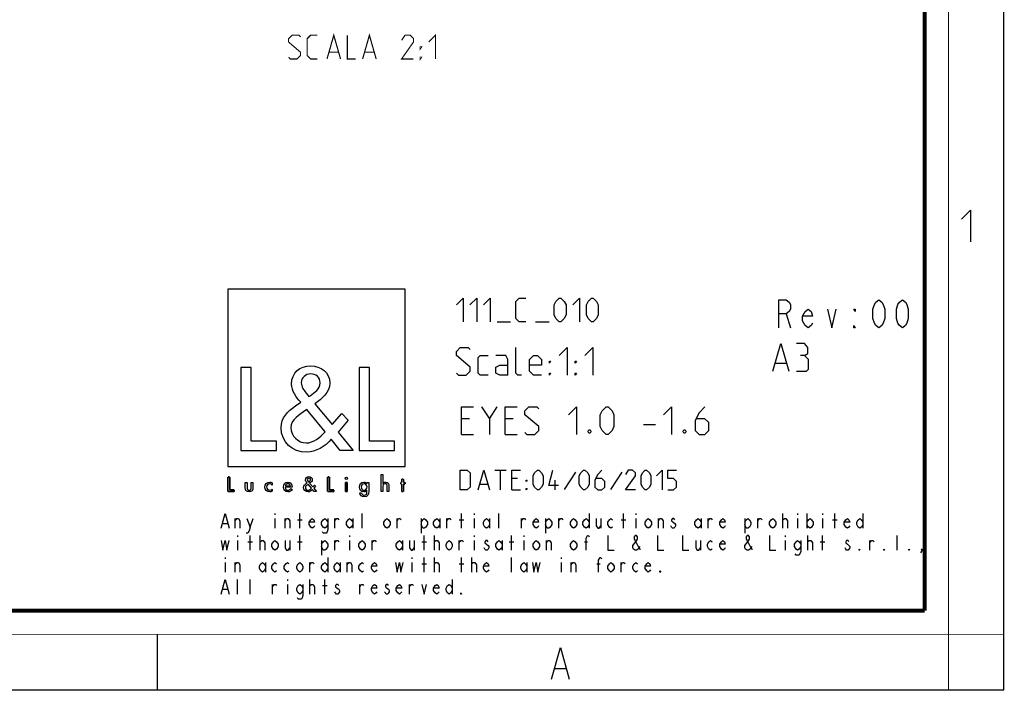
# Model space of a CAD drawing. Units: millimetres. Extents: x 0 to 420, y 0 to 297.
# Drawn here: x 296 to 420, y 0 to 85 of the extents above; entities that cross this region are included whole.
import ezdxf

# ---------------------------------------------------------------- set-up
doc = ezdxf.new("R2010")
doc.units = ezdxf.units.MM
doc.header["$LTSCALE"] = 23.1
doc.layers.get('0').update_dxf_attribs({"linetype": 'CONTINUOUS'})
doc.layers.add('8_ALL_NOTES_BALLOONS_SYMBOLS_GT', color=7, linetype='CONTINUOUS')

# ---------------------------------------------------------------- blocks, each defined once
blk = doc.blocks.new('LOGO2_BL0', base_point=(333.15, 37.52))
at = {"color": 7, "linetype": 'CONTINUOUS'}
for p, q in [((344.35, 50.65), (321.94, 50.65)), ((321.94, 50.65), (321.94, 28.23)), ((344.35, 28.23), (344.35, 50.65)), ((324.89, 40.72), (323.59, 40.72)), ((323.59, 40.72), (323.59, 30.26)), ((324.89, 31.45), (324.89, 40.72)), ((339.83, 40.72), (338.52, 40.72)), ((338.52, 40.72), (338.52, 30.26)), ((339.83, 31.45), (339.83, 40.72)), ((328.07, 31.45), (324.89, 31.45)), ((328.07, 30.26), (328.07, 31.45)), ((343, 31.45), (339.83, 31.45)), ((343, 30.26), (343, 31.45)), ((323.59, 30.26), (328.07, 30.26)), ((338.52, 30.26), (343, 30.26)), ((321.94, 28.23), (344.35, 28.23))]:
    blk.add_line(p, q, dxfattribs=at)
at = {"color": 7, "linetype": 'CONTINUOUS', "const_width": 0.2}
for points in [[(321.94, 26.92), (321.94, 25.06)], [(322.17, 26.92), (321.94, 26.92)], [(322.17, 25.27), (322.17, 26.92)], [(334.78, 26.92), (334.54, 26.92)], [(334.54, 26.92), (334.54, 25.06)], [(334.78, 25.27), (334.78, 26.92)], [(337.02, 26.21), (336.8, 26.21)], [(336.8, 26.21), (336.8, 25.06)], [(337.02, 25.06), (337.02, 26.21)], [(343.9, 26.21), (343.78, 26.21)], [(343.78, 26.21), (343.78, 26.01)], [(344.12, 26.65), (343.9, 26.65)], [(343.9, 26.65), (343.9, 26.21)], [(344.12, 26.21), (344.12, 26.65)], [(344.34, 26.21), (344.12, 26.21)], [(344.34, 26.01), (344.34, 26.21)], [(321.94, 25.06), (322.74, 25.06)], [(322.74, 25.27), (322.17, 25.27)], [(322.74, 25.06), (322.74, 25.27)], [(334.54, 25.06), (335.34, 25.06)], [(335.34, 25.27), (334.78, 25.27)], [(335.34, 25.06), (335.34, 25.27)], [(336.8, 25.06), (337.02, 25.06)], [(343.78, 26.01), (343.9, 26.01)], [(343.9, 26.01), (343.9, 25.06)], [(343.9, 25.06), (344.12, 25.06)], [(344.12, 26.01), (344.34, 26.01)], [(344.12, 25.06), (344.12, 26.01)]]:
    blk.add_lwpolyline(points, dxfattribs=at)
at = {"color": 7, "linetype": 'CONTINUOUS'}
for points, knots in [([(336.14, 30.26), (336.14, 30.26), (337.75, 30.26), (337.75, 30.26), (337.75, 30.26), (335.87, 32.58), (335.87, 32.58), (335.87, 32.58), (337.15, 34.07), (337.15, 34.07), (337.15, 34.07), (336.32, 34.94), (336.32, 34.94), (336.32, 34.94), (335.1, 33.52), (335.1, 33.52), (335.1, 33.52), (332.92, 36.16), (332.92, 36.16), (333.79, 36.79), (334.82, 37.58), (334.82, 38.76), (334.82, 40.14), (333.68, 40.94), (332.41, 40.94), (331.03, 40.94), (329.99, 40.1), (329.99, 38.65), (329.99, 37.77), (330.55, 36.99), (331.14, 36.36), (331.14, 36.36), (330.49, 35.89), (330.49, 35.89), (329.49, 35.17), (328.66, 34.45), (328.66, 33.12), (328.66, 31.31), (330.12, 30.04), (331.86, 30.04), (333.1, 30.04), (334.21, 30.75), (335, 31.67), (335, 31.67), (336.14, 30.26), (336.14, 30.26)], [0, 0, 0, 0, 1, 1, 1, 2, 2, 2, 3, 3, 3, 4, 4, 4, 5, 5, 5, 6, 6, 6, 7, 7, 7, 8, 8, 8, 9, 9, 9, 10, 10, 10, 11, 11, 11, 12, 12, 12, 13, 13, 13, 14, 14, 14, 15, 15, 15, 15]), ([(332.18, 37.06), (332.18, 37.06), (331.84, 37.5), (331.84, 37.5), (331.53, 37.89), (331.21, 38.28), (331.21, 38.81), (331.21, 39.47), (331.75, 39.92), (332.38, 39.92), (333.07, 39.92), (333.6, 39.51), (333.6, 38.78), (333.6, 38.01), (332.88, 37.58), (332.35, 37.17), (332.35, 37.17), (332.18, 37.06), (332.18, 37.06)], [0, 0, 0, 0, 1, 1, 1, 2, 2, 2, 3, 3, 3, 4, 4, 4, 5, 5, 5, 6, 6, 6, 6]), ([(331.91, 35.42), (331.91, 35.42), (334.22, 32.59), (334.22, 32.59), (333.57, 31.94), (332.79, 31.2), (331.82, 31.2), (330.82, 31.2), (329.88, 32.13), (329.88, 33.13), (329.88, 34.13), (331.06, 34.84), (331.78, 35.34), (331.78, 35.34), (331.91, 35.42), (331.91, 35.42)], [0, 0, 0, 0, 1, 1, 1, 2, 2, 2, 3, 3, 3, 4, 4, 4, 5, 5, 5, 5]), ([(324.13, 26.21), (324.13, 26.21), (324.13, 25.55), (324.13, 25.55), (324.13, 25.24), (324.28, 25.02), (324.62, 25.02), (324.96, 25.02), (325.11, 25.24), (325.11, 25.55), (325.11, 25.55), (325.11, 26.21), (325.11, 26.21), (325.11, 26.21), (324.89, 26.21), (324.89, 26.21), (324.89, 26.21), (324.89, 25.58), (324.89, 25.58), (324.89, 25.39), (324.84, 25.23), (324.62, 25.23), (324.4, 25.23), (324.36, 25.39), (324.36, 25.58), (324.36, 25.58), (324.36, 26.21), (324.36, 26.21), (324.36, 26.21), (324.13, 26.21), (324.13, 26.21)], [0, 0, 0, 0, 1, 1, 1, 2, 2, 2, 3, 3, 3, 4, 4, 4, 5, 5, 5, 6, 6, 6, 7, 7, 7, 8, 8, 8, 9, 9, 9, 10, 10, 10, 10]), ([(327.53, 26.17), (327.44, 26.22), (327.33, 26.25), (327.23, 26.25), (326.87, 26.25), (326.6, 25.98), (326.6, 25.63), (326.6, 25.28), (326.88, 25.02), (327.22, 25.02), (327.33, 25.02), (327.43, 25.04), (327.53, 25.1), (327.53, 25.1), (327.53, 25.38), (327.53, 25.38), (327.45, 25.29), (327.35, 25.23), (327.22, 25.23), (326.98, 25.23), (326.82, 25.4), (326.82, 25.64), (326.82, 25.85), (326.99, 26.04), (327.2, 26.04), (327.34, 26.04), (327.44, 25.99), (327.53, 25.89), (327.53, 25.89), (327.53, 26.17), (327.53, 26.17)], [0, 0, 0, 0, 1, 1, 1, 2, 2, 2, 3, 3, 3, 4, 4, 4, 5, 5, 5, 6, 6, 6, 7, 7, 7, 8, 8, 8, 9, 9, 9, 10, 10, 10, 10]), ([(330.07, 25.6), (330.07, 25.6), (330.07, 25.63), (330.07, 25.63), (330.07, 25.98), (329.89, 26.25), (329.53, 26.25), (329.15, 26.25), (328.96, 25.98), (328.96, 25.63), (328.96, 25.29), (329.18, 25.02), (329.53, 25.02), (329.75, 25.02), (329.96, 25.14), (330.07, 25.34), (330.07, 25.34), (329.88, 25.44), (329.88, 25.44), (329.79, 25.3), (329.7, 25.22), (329.53, 25.22), (329.32, 25.22), (329.19, 25.4), (329.19, 25.6), (329.19, 25.6), (330.07, 25.6), (330.07, 25.6)], [0, 0, 0, 0, 1, 1, 1, 2, 2, 2, 3, 3, 3, 4, 4, 4, 5, 5, 5, 6, 6, 6, 7, 7, 7, 8, 8, 8, 9, 9, 9, 9]), ([(332.84, 25.06), (332.84, 25.06), (333.13, 25.06), (333.13, 25.06), (333.13, 25.06), (332.79, 25.47), (332.79, 25.47), (332.79, 25.47), (333.02, 25.74), (333.02, 25.74), (333.02, 25.74), (332.87, 25.89), (332.87, 25.89), (332.87, 25.89), (332.66, 25.64), (332.66, 25.64), (332.66, 25.64), (332.27, 26.11), (332.27, 26.11), (332.42, 26.22), (332.61, 26.36), (332.61, 26.57), (332.61, 26.81), (332.4, 26.96), (332.18, 26.96), (331.93, 26.96), (331.75, 26.81), (331.75, 26.55), (331.75, 26.39), (331.85, 26.25), (331.95, 26.14), (331.95, 26.14), (331.84, 26.06), (331.84, 26.06), (331.66, 25.93), (331.51, 25.8), (331.51, 25.57), (331.51, 25.25), (331.77, 25.02), (332.08, 25.02), (332.3, 25.02), (332.5, 25.15), (332.64, 25.31), (332.64, 25.31), (332.84, 25.06), (332.84, 25.06)], [0, 0, 0, 0, 1, 1, 1, 2, 2, 2, 3, 3, 3, 4, 4, 4, 5, 5, 5, 6, 6, 6, 7, 7, 7, 8, 8, 8, 9, 9, 9, 10, 10, 10, 11, 11, 11, 12, 12, 12, 13, 13, 13, 14, 14, 14, 15, 15, 15, 15]), ([(332.14, 26.27), (332.14, 26.27), (332.08, 26.35), (332.08, 26.35), (332.02, 26.41), (331.97, 26.48), (331.97, 26.58), (331.97, 26.7), (332.06, 26.77), (332.17, 26.77), (332.3, 26.77), (332.39, 26.7), (332.39, 26.57), (332.39, 26.44), (332.26, 26.36), (332.17, 26.29), (332.17, 26.29), (332.14, 26.27), (332.14, 26.27)], [0, 0, 0, 0, 1, 1, 1, 2, 2, 2, 3, 3, 3, 4, 4, 4, 5, 5, 5, 6, 6, 6, 6]), ([(336.91, 26.89), (336.82, 26.89), (336.76, 26.83), (336.76, 26.74), (336.76, 26.66), (336.82, 26.59), (336.91, 26.59), (336.99, 26.59), (337.06, 26.66), (337.06, 26.74), (337.06, 26.83), (336.99, 26.89), (336.91, 26.89)], [0, 0, 0, 0, 1, 1, 1, 2, 2, 2, 3, 3, 3, 4, 4, 4, 4]), ([(339.73, 26.21), (339.73, 26.21), (339.51, 26.21), (339.51, 26.21), (339.51, 26.21), (339.51, 26.02), (339.51, 26.02), (339.51, 26.02), (339.51, 26.02), (339.51, 26.02), (339.42, 26.16), (339.28, 26.25), (339.11, 26.25), (338.77, 26.25), (338.56, 25.96), (338.56, 25.64), (338.56, 25.31), (338.76, 25.02), (339.12, 25.02), (339.28, 25.02), (339.42, 25.11), (339.51, 25.24), (339.51, 25.24), (339.51, 25.24), (339.51, 25.24), (339.51, 25.24), (339.51, 25.02), (339.51, 25.02), (339.51, 24.78), (339.46, 24.6), (339.18, 24.6), (338.98, 24.6), (338.84, 24.72), (338.84, 24.92), (338.84, 24.92), (338.62, 24.92), (338.62, 24.92), (338.62, 24.6), (338.85, 24.4), (339.17, 24.4), (339.62, 24.4), (339.73, 24.69), (339.73, 25.08), (339.73, 25.08), (339.73, 26.21), (339.73, 26.21)], [0, 0, 0, 0, 1, 1, 1, 2, 2, 2, 3, 3, 3, 4, 4, 4, 5, 5, 5, 6, 6, 6, 7, 7, 7, 8, 8, 8, 9, 9, 9, 10, 10, 10, 11, 11, 11, 12, 12, 12, 13, 13, 13, 14, 14, 14, 15, 15, 15, 15]), ([(341.3, 27.2), (341.3, 27.2), (341.3, 25.06), (341.3, 25.06), (341.3, 25.06), (341.52, 25.06), (341.52, 25.06), (341.52, 25.06), (341.52, 25.59), (341.52, 25.59), (341.52, 25.8), (341.52, 26.05), (341.81, 26.05), (342.04, 26.05), (342.06, 25.92), (342.06, 25.72), (342.06, 25.72), (342.06, 25.06), (342.06, 25.06), (342.06, 25.06), (342.28, 25.06), (342.28, 25.06), (342.28, 25.06), (342.28, 25.75), (342.28, 25.75), (342.28, 26.03), (342.2, 26.25), (341.88, 26.25), (341.74, 26.25), (341.6, 26.18), (341.53, 26.06), (341.53, 26.06), (341.52, 26.06), (341.52, 26.06), (341.52, 26.06), (341.52, 27.2), (341.52, 27.2), (341.52, 27.2), (341.3, 27.2), (341.3, 27.2)], [0, 0, 0, 0, 1, 1, 1, 2, 2, 2, 3, 3, 3, 4, 4, 4, 5, 5, 5, 6, 6, 6, 7, 7, 7, 8, 8, 8, 9, 9, 9, 10, 10, 10, 11, 11, 11, 12, 12, 12, 13, 13, 13, 13]), ([(329.2, 25.77), (329.23, 25.93), (329.35, 26.05), (329.53, 26.05), (329.7, 26.05), (329.82, 25.94), (329.84, 25.77), (329.84, 25.77), (329.2, 25.77), (329.2, 25.77)], [0, 0, 0, 0, 1, 1, 1, 2, 2, 2, 3, 3, 3, 3]), ([(332.09, 25.98), (332.09, 25.98), (332.5, 25.47), (332.5, 25.47), (332.38, 25.36), (332.25, 25.23), (332.07, 25.23), (331.9, 25.23), (331.73, 25.39), (331.73, 25.57), (331.73, 25.75), (331.94, 25.87), (332.07, 25.96), (332.07, 25.96), (332.09, 25.98), (332.09, 25.98)], [0, 0, 0, 0, 1, 1, 1, 2, 2, 2, 3, 3, 3, 4, 4, 4, 5, 5, 5, 5]), ([(339.15, 25.22), (338.92, 25.22), (338.79, 25.42), (338.79, 25.64), (338.79, 25.85), (338.92, 26.05), (339.15, 26.05), (339.39, 26.05), (339.52, 25.86), (339.52, 25.64), (339.52, 25.41), (339.39, 25.22), (339.15, 25.22)], [0, 0, 0, 0, 1, 1, 1, 2, 2, 2, 3, 3, 3, 4, 4, 4, 4])]:
    blk.add_open_spline(points, degree=3, knots=knots, dxfattribs=at)

msp = doc.modelspace()

# ---------------------------------------------------------------- linework, layer by layer
at = {"color": 7, "linetype": 'CONTINUOUS'}
for p, q in [((420, 0), (420, 297)), ((313, 7), (313, 0)), ((0, 0), (420, 0))]:
    msp.add_line(p, q, dxfattribs=at)
at = {"color": 2, "linetype": 'CONTINUOUS'}
for p, q in [((392.482, 47.524), (393.04, 45.774)), ((355.952, 46.524), (357.666, 46.524)), ((360.809, 46.524), (362.523, 46.524)), ((391.142, 41.274), (392.476, 41.274)), ((354.975, 34.274), (355.976, 35.774)), ((352.476, 34.274), (351.476, 34.274)), ((357.976, 34.274), (356.976, 34.274)), ((374.476, 33.524), (375.975, 33.524)), ((351.476, 32.274), (352.975, 32.274)), ((356.976, 32.274), (358.476, 32.274)), ((355.69, 27.774), (357.118, 27.774)), ((356.404, 25.274), (356.404, 27.774)), ((365.868, 27.536), (364.44, 25.333)), ((371.702, 27.536), (370.273, 25.333)), ((358.547, 26.702), (357.833, 26.702)), ((363.309, 25.274), (363.309, 26.524)), ((353.785, 25.988), (354.737, 25.988)), ((357.833, 25.274), (358.904, 25.274)), ((322.873, 20.424), (322.873, 21.657)), ((324.74, 20.578), (325.133, 21.657)), ((327.885, 22.274), (327.885, 22.12)), ((327.885, 21.657), (327.885, 20.424)), ((329.163, 20.424), (329.163, 21.657)), ((330.735, 21.503), (331.325, 21.503)), ((331.03, 20.424), (331.03, 22.274)), ((335.453, 20.424), (335.453, 21.657)), ((337.713, 21.657), (337.713, 20.424)), ((338.893, 20.424), (338.893, 22.274)), ((343.315, 20.424), (343.315, 21.657)), ((346.362, 21.657), (346.362, 19.807)), ((348.721, 21.657), (348.721, 20.424)), ((349.605, 20.424), (349.605, 21.657)), ((351.178, 21.503), (351.767, 21.503)), ((351.473, 20.424), (351.473, 22.274)), ((353.045, 22.274), (353.045, 22.12)), ((353.045, 21.657), (353.045, 20.424)), ((355.011, 21.657), (355.011, 20.424)), ((356.19, 20.424), (356.19, 22.274)), ((359.04, 20.424), (359.04, 21.657)), ((362.087, 21.657), (362.087, 19.807)), ((363.758, 20.424), (363.758, 21.657)), ((367.591, 22.274), (367.591, 20.424)), ((369.065, 21.657), (369.065, 20.424)), ((371.62, 21.503), (372.21, 21.503)), ((371.915, 20.424), (371.915, 22.274)), ((373.488, 22.274), (373.488, 22.12)), ((373.488, 21.657), (373.488, 20.424)), ((376.338, 20.424), (376.338, 21.657)), ((381.743, 21.657), (381.743, 20.424)), ((382.628, 20.424), (382.628, 21.657)), ((387.247, 21.657), (387.247, 19.807)), ((388.918, 20.424), (388.918, 21.657)), ((392.063, 20.424), (392.063, 22.274)), ((393.93, 22.274), (393.93, 22.12)), ((393.93, 21.657), (393.93, 20.424)), ((395.109, 22.274), (395.109, 20.424)), ((397.075, 22.274), (397.075, 22.12)), ((397.075, 21.657), (397.075, 20.424)), ((398.353, 21.503), (398.942, 21.503)), ((398.648, 20.424), (398.648, 22.274)), ((402.186, 22.274), (402.186, 20.424)), ((321.3, 21.041), (321.89, 21.041)), ((323.168, 19.499), (323.168, 19.345)), ((323.168, 18.882), (323.168, 17.649)), ((324.445, 18.728), (325.035, 18.728)), ((324.74, 17.649), (324.74, 19.499)), ((326.018, 17.649), (326.018, 19.499)), ((329.752, 18.882), (329.752, 17.649)), ((330.735, 18.728), (331.325, 18.728)), ((331.03, 17.649), (331.03, 19.499)), ((333.782, 18.882), (333.782, 17.032)), ((335.453, 17.649), (335.453, 18.882)), ((337.32, 19.499), (337.32, 19.345)), ((337.32, 18.882), (337.32, 17.649)), ((340.17, 17.649), (340.17, 18.882)), ((344.003, 18.882), (344.003, 17.649)), ((345.477, 18.882), (345.477, 17.649)), ((346.46, 18.728), (347.05, 18.728)), ((346.755, 17.649), (346.755, 19.499)), ((348.033, 17.649), (348.033, 19.499)), ((351.178, 17.649), (351.178, 18.882)), ((353.045, 19.499), (353.045, 19.345)), ((353.045, 18.882), (353.045, 17.649)), ((356.583, 18.882), (356.583, 17.649)), ((357.468, 18.728), (358.057, 18.728)), ((357.763, 17.649), (357.763, 19.499)), ((359.335, 19.499), (359.335, 19.345)), ((359.335, 18.882), (359.335, 17.649)), ((362.185, 17.649), (362.185, 18.882)), ((367.001, 18.728), (367.394, 18.728)), ((381.645, 18.882), (381.645, 17.649)), ((392.358, 19.499), (392.358, 19.345)), ((392.358, 18.882), (392.358, 17.649)), ((395.208, 17.649), (395.208, 19.499)), ((396.78, 18.728), (397.37, 18.728)), ((397.075, 17.649), (397.075, 19.499)), ((403.07, 17.649), (403.07, 18.882)), ((406.51, 17.649), (406.51, 19.499)), ((321.595, 16.724), (321.595, 16.57)), ((334.568, 16.724), (334.568, 14.874)), ((345.183, 16.724), (345.183, 16.57)), ((346.755, 14.874), (346.755, 16.724)), ((348.033, 14.874), (348.033, 16.724)), ((351.473, 14.874), (351.473, 16.724)), ((352.75, 14.874), (352.75, 16.724)), ((357.763, 14.874), (357.763, 16.724)), ((364.053, 16.724), (364.053, 16.57)), ((321.595, 16.107), (321.595, 14.874)), ((322.873, 14.874), (322.873, 16.107)), ((326.706, 16.107), (326.706, 14.874)), ((332.308, 14.874), (332.308, 16.107)), ((336.141, 16.107), (336.141, 14.874)), ((337.025, 14.874), (337.025, 16.107)), ((345.183, 16.107), (345.183, 14.874)), ((346.46, 15.953), (347.05, 15.953)), ((351.178, 15.953), (351.767, 15.953)), ((359.728, 16.107), (359.728, 14.874)), ((364.053, 16.107), (364.053, 14.874)), ((365.33, 14.874), (365.33, 16.107)), ((368.574, 15.953), (368.967, 15.953)), ((371.62, 14.874), (371.62, 16.107)), ((323.168, 12.099), (323.168, 13.949)), ((324.74, 12.099), (324.74, 13.949)), ((329.458, 13.949), (329.458, 13.795)), ((332.308, 12.099), (332.308, 13.949)), ((334.175, 12.099), (334.175, 13.949)), ((350.293, 13.949), (350.293, 12.099)), ((321.3, 12.716), (321.89, 12.716)), ((327.59, 12.099), (327.59, 13.332)), ((329.458, 13.332), (329.458, 12.099)), ((333.88, 13.178), (334.47, 13.178)), ((338.598, 12.099), (338.598, 13.332)), ((344.888, 12.099), (344.888, 13.332)), ((363.28, 2.692), (364.63, 2.692))]:
    msp.add_line(p, q, dxfattribs=at)
at = {"color": 7, "linetype": 'CONTINUOUS'}
for points, const_width in [([(413, 0), (413, 297)], 0.1), ([(410, 10.032), (410, 287)], 0.5), ([(10.054, 10.032), (410, 10.032)], 0.5), ([(0, 7.032), (420, 7.032)], 0.1)]:
    msp.add_lwpolyline(points, dxfattribs=dict(at, const_width=const_width))
at = {"color": 2, "linetype": 'CONTINUOUS'}
for points in [[(414.647, 59.484), (415.79, 60.627), (415.79, 56.627)], [(350.809, 48.667), (351.666, 49.524), (351.666, 46.524)], [(352.523, 48.667), (353.38, 49.524), (353.38, 46.524)], [(354.237, 48.667), (355.095, 49.524), (355.095, 46.524)], [(359.595, 46.524), (358.737, 46.524), (358.309, 46.952), (358.309, 49.095), (358.737, 49.524), (359.595, 49.524)], [(363.166, 47.381), (363.166, 48.667), (363.38, 49.095), (363.809, 49.524), (364.023, 49.524), (364.452, 49.095), (364.666, 48.667), (364.666, 47.381), (364.452, 46.952), (364.023, 46.524), (363.809, 46.524), (363.38, 46.952), (363.166, 47.381)], [(365.523, 48.667), (366.38, 49.524), (366.38, 46.524)], [(367.237, 47.381), (367.237, 48.667), (367.452, 49.095), (367.88, 49.524), (368.095, 49.524), (368.523, 49.095), (368.737, 48.667), (368.737, 47.381), (368.523, 46.952), (368.095, 46.524), (367.88, 46.524), (367.452, 46.952), (367.237, 47.381)], [(391.553, 45.774), (391.553, 49.274), (392.482, 49.274), (392.854, 48.982), (393.04, 48.691), (393.04, 48.107), (392.854, 47.816), (392.482, 47.524), (391.553, 47.524)], [(404.196, 45.774), (403.824, 46.066), (403.639, 46.357), (403.453, 46.941), (403.453, 48.107), (403.639, 48.691), (403.824, 48.982), (404.196, 49.274), (404.568, 48.982), (404.754, 48.691), (404.94, 48.107), (404.94, 46.941), (404.754, 46.357), (404.568, 46.066), (404.196, 45.774)], [(407.171, 45.774), (406.799, 46.066), (406.614, 46.357), (406.428, 46.941), (406.428, 48.107), (406.614, 48.691), (406.799, 48.982), (407.171, 49.274), (407.543, 48.982), (407.729, 48.691), (407.915, 48.107), (407.915, 46.941), (407.729, 46.357), (407.543, 46.066), (407.171, 45.774)], [(395.829, 46.357), (395.643, 46.066), (395.271, 45.774), (394.899, 46.066), (394.528, 46.649), (394.528, 47.232), (394.899, 47.816), (395.271, 48.107), (395.643, 47.816), (395.829, 47.232), (394.528, 47.232)], [(397.689, 48.107), (398.246, 45.774), (398.804, 48.107)], [(401.221, 48.107), (401.221, 47.816), (401.035, 48.107), (401.221, 48.107)], [(401.221, 45.774), (401.035, 45.774), (401.035, 46.066), (401.221, 45.774)], [(390.809, 40.274), (391.809, 43.774), (392.809, 40.274)], [(394.809, 42.274), (395.226, 42.524), (395.226, 43.274), (394.809, 43.774), (393.809, 43.774)], [(350.809, 40.024), (351.059, 39.774), (352.059, 39.774), (352.559, 40.274), (352.559, 40.774), (350.809, 42.274), (350.809, 42.774), (351.309, 43.274), (352.309, 43.274), (352.559, 43.024)], [(359.059, 39.774), (358.559, 39.774), (358.309, 40.024), (358.309, 43.274)], [(363.809, 42.274), (364.809, 43.274), (364.809, 39.774)], [(367.059, 42.274), (368.059, 43.274), (368.059, 39.774)], [(354.809, 39.774), (353.809, 39.774), (353.559, 40.024), (353.559, 42.024), (353.809, 42.274), (354.809, 42.274)], [(357.309, 39.774), (357.309, 41.774), (357.059, 42.274), (355.809, 42.274)], [(361.559, 39.774), (360.559, 39.774), (360.059, 40.274), (360.059, 41.774), (360.559, 42.274), (361.059, 42.274), (361.559, 41.774), (361.559, 41.024), (360.059, 41.024)], [(362.559, 41.274), (362.559, 41.524), (362.725, 41.524), (362.559, 41.274)], [(365.809, 41.274), (365.809, 41.524), (365.976, 41.524), (365.809, 41.274)], [(393.809, 40.274), (395.059, 40.274), (395.309, 40.524), (395.309, 41.774), (394.809, 42.274), (394.309, 42.274)], [(357.309, 39.774), (356.309, 39.774), (355.809, 40.024), (355.809, 40.774), (356.309, 41.024), (357.309, 41.024)], [(362.559, 39.774), (362.559, 40.024), (362.725, 40.024), (362.559, 39.774)], [(365.809, 39.774), (365.809, 40.024), (365.976, 40.024), (365.809, 39.774)], [(351.476, 32.274), (351.476, 35.774), (352.975, 35.774)], [(353.976, 35.774), (354.975, 34.274), (354.975, 32.274)], [(356.976, 32.274), (356.976, 35.774), (358.476, 35.774)], [(359.475, 32.524), (359.726, 32.274), (360.726, 32.274), (361.226, 32.774), (361.226, 33.274), (359.475, 34.774), (359.475, 35.274), (359.976, 35.774), (360.976, 35.774), (361.226, 35.524)], [(364.976, 34.774), (365.976, 35.774), (365.976, 32.274)], [(368.976, 33.274), (368.976, 34.774), (369.226, 35.274), (369.726, 35.774), (369.975, 35.774), (370.476, 35.274), (370.725, 34.774), (370.725, 33.274), (370.476, 32.774), (369.975, 32.274), (369.726, 32.274), (369.226, 32.774), (368.976, 33.274)], [(376.976, 34.774), (377.976, 35.774), (377.976, 32.274)], [(382.226, 35.774), (381.476, 35.024), (380.976, 34.024), (380.976, 32.774), (381.476, 32.274), (382.226, 32.274), (382.726, 32.774), (382.726, 33.774), (382.226, 34.274), (381.142, 34.274)], [(367.726, 32.857), (367.809, 32.691), (367.809, 32.607), (367.726, 32.441), (367.559, 32.441), (367.476, 32.607), (367.476, 32.691), (367.559, 32.857), (367.726, 32.857)], [(379.726, 32.857), (379.809, 32.691), (379.809, 32.607), (379.726, 32.441), (379.559, 32.441), (379.476, 32.607), (379.476, 32.691), (379.559, 32.857), (379.726, 32.857)], [(351.285, 25.274), (351.285, 27.774), (352.178, 27.774), (352.535, 27.417), (352.535, 25.631), (352.178, 25.274), (351.285, 25.274)], [(353.547, 25.274), (354.261, 27.774), (354.975, 25.274)], [(357.833, 25.274), (357.833, 27.774), (358.904, 27.774)], [(360.511, 25.988), (360.511, 27.06), (360.69, 27.417), (361.047, 27.774), (361.226, 27.774), (361.583, 27.417), (361.761, 27.06), (361.761, 25.988), (361.583, 25.631), (361.226, 25.274), (361.047, 25.274), (360.69, 25.631), (360.511, 25.988)], [(363.726, 25.81), (362.476, 25.81), (363.011, 27.774)], [(366.345, 25.988), (366.345, 27.06), (366.523, 27.417), (366.88, 27.774), (367.059, 27.774), (367.416, 27.417), (367.595, 27.06), (367.595, 25.988), (367.416, 25.631), (367.059, 25.274), (366.88, 25.274), (366.523, 25.631), (366.345, 25.988)], [(369.202, 27.774), (368.666, 27.238), (368.309, 26.524), (368.309, 25.631), (368.666, 25.274), (369.202, 25.274), (369.559, 25.631), (369.559, 26.345), (369.202, 26.702), (368.428, 26.702)], [(373.428, 25.274), (372.178, 25.274), (373.428, 27.06), (373.428, 27.417), (373.071, 27.774), (372.535, 27.774), (372.178, 27.238)], [(374.142, 25.988), (374.142, 27.06), (374.321, 27.417), (374.678, 27.774), (374.856, 27.774), (375.214, 27.417), (375.392, 27.06), (375.392, 25.988), (375.214, 25.631), (374.856, 25.274), (374.678, 25.274), (374.321, 25.631), (374.142, 25.988)], [(376.106, 27.06), (376.821, 27.774), (376.821, 25.274)], [(377.535, 25.274), (378.249, 25.274), (378.606, 25.631), (378.606, 26.345), (378.249, 26.702), (377.535, 26.702), (377.535, 27.774), (378.606, 27.774)], [(359.618, 26.345), (359.618, 26.524), (359.737, 26.524), (359.618, 26.345)], [(359.618, 25.274), (359.618, 25.452), (359.737, 25.452), (359.618, 25.274)], [(321.104, 20.424), (321.595, 22.274), (322.087, 20.424)], [(322.873, 21.349), (323.069, 21.657), (323.266, 21.657), (323.462, 21.349), (323.462, 20.424)], [(324.347, 21.657), (324.74, 20.578), (324.642, 20.116), (324.445, 19.807), (324.249, 19.807)], [(329.163, 21.349), (329.359, 21.657), (329.556, 21.657), (329.752, 21.349), (329.752, 20.424)], [(332.897, 20.732), (332.799, 20.578), (332.603, 20.424), (332.406, 20.578), (332.209, 20.886), (332.209, 21.195), (332.406, 21.503), (332.603, 21.657), (332.799, 21.503), (332.897, 21.195), (332.209, 21.195)], [(334.568, 20.886), (334.372, 20.578), (334.175, 20.424), (333.979, 20.578), (333.782, 20.886), (333.782, 21.195), (333.979, 21.503), (334.175, 21.657), (334.372, 21.503), (334.568, 21.195)], [(334.568, 21.657), (334.568, 20.27), (334.47, 19.961), (334.372, 19.807), (333.979, 19.807), (333.88, 19.961)], [(335.453, 21.349), (335.649, 21.657), (335.846, 21.657), (335.944, 21.503)], [(337.713, 20.886), (337.517, 20.578), (337.32, 20.424), (337.124, 20.578), (336.927, 20.886), (336.927, 21.195), (337.124, 21.503), (337.32, 21.657), (337.517, 21.503), (337.713, 21.195)], [(342.431, 20.886), (342.234, 20.578), (342.038, 20.424), (341.841, 20.578), (341.644, 20.886), (341.644, 21.195), (341.841, 21.503), (342.038, 21.657), (342.234, 21.503), (342.431, 21.195), (342.431, 20.886)], [(343.315, 21.349), (343.512, 21.657), (343.708, 21.657), (343.807, 21.503)], [(346.362, 21.195), (346.559, 21.503), (346.755, 21.657), (346.952, 21.503), (347.148, 21.195), (347.148, 20.886), (346.952, 20.578), (346.755, 20.424), (346.559, 20.424), (346.362, 20.886)], [(348.721, 20.886), (348.524, 20.578), (348.328, 20.424), (348.131, 20.578), (347.934, 20.886), (347.934, 21.195), (348.131, 21.503), (348.328, 21.657), (348.524, 21.503), (348.721, 21.195)], [(349.605, 21.349), (349.802, 21.657), (349.998, 21.657), (350.097, 21.503)], [(355.011, 20.886), (354.814, 20.578), (354.618, 20.424), (354.421, 20.578), (354.224, 20.886), (354.224, 21.195), (354.421, 21.503), (354.618, 21.657), (354.814, 21.503), (355.011, 21.195)], [(359.04, 21.349), (359.237, 21.657), (359.433, 21.657), (359.532, 21.503)], [(361.202, 20.732), (361.104, 20.578), (360.908, 20.424), (360.711, 20.578), (360.514, 20.886), (360.514, 21.195), (360.711, 21.503), (360.908, 21.657), (361.104, 21.503), (361.202, 21.195), (360.514, 21.195)], [(362.087, 21.195), (362.284, 21.503), (362.48, 21.657), (362.677, 21.503), (362.873, 21.195), (362.873, 20.886), (362.677, 20.578), (362.48, 20.424), (362.284, 20.424), (362.087, 20.886)], [(363.758, 21.349), (363.954, 21.657), (364.151, 21.657), (364.249, 21.503)], [(366.018, 20.886), (365.822, 20.578), (365.625, 20.424), (365.429, 20.578), (365.232, 20.886), (365.232, 21.195), (365.429, 21.503), (365.625, 21.657), (365.822, 21.503), (366.018, 21.195), (366.018, 20.886)], [(367.591, 20.886), (367.394, 20.578), (367.198, 20.424), (367.001, 20.578), (366.804, 20.886), (366.804, 21.195), (367.001, 21.503), (367.198, 21.657), (367.394, 21.503), (367.591, 21.195)], [(368.475, 21.657), (368.475, 20.732), (368.672, 20.424), (368.868, 20.424), (369.065, 20.732)], [(370.539, 20.578), (370.343, 20.424), (370.146, 20.578), (369.949, 20.886), (369.949, 21.195), (370.146, 21.503), (370.343, 21.657), (370.539, 21.503)], [(375.453, 20.886), (375.257, 20.578), (375.06, 20.424), (374.864, 20.578), (374.667, 20.886), (374.667, 21.195), (374.864, 21.503), (375.06, 21.657), (375.257, 21.503), (375.453, 21.195), (375.453, 20.886)], [(376.338, 21.349), (376.534, 21.657), (376.731, 21.657), (376.927, 21.349), (376.927, 20.424)], [(378.402, 21.503), (378.303, 21.657), (378.107, 21.657), (378.009, 21.503), (378.009, 21.349), (378.205, 21.195), (378.402, 21.041), (378.5, 20.886), (378.5, 20.732), (378.402, 20.578), (378.303, 20.424), (378.107, 20.424), (378.009, 20.578), (377.91, 20.732)], [(381.743, 20.886), (381.547, 20.578), (381.35, 20.424), (381.154, 20.578), (380.957, 20.886), (380.957, 21.195), (381.154, 21.503), (381.35, 21.657), (381.547, 21.503), (381.743, 21.195)], [(382.628, 21.349), (382.824, 21.657), (383.021, 21.657), (383.119, 21.503)], [(384.79, 20.732), (384.692, 20.578), (384.495, 20.424), (384.299, 20.578), (384.102, 20.886), (384.102, 21.195), (384.299, 21.503), (384.495, 21.657), (384.692, 21.503), (384.79, 21.195), (384.102, 21.195)], [(387.247, 21.195), (387.444, 21.503), (387.64, 21.657), (387.837, 21.503), (388.033, 21.195), (388.033, 20.886), (387.837, 20.578), (387.64, 20.424), (387.444, 20.424), (387.247, 20.886)], [(388.918, 21.349), (389.114, 21.657), (389.311, 21.657), (389.409, 21.503)], [(391.178, 20.886), (390.982, 20.578), (390.785, 20.424), (390.589, 20.578), (390.392, 20.886), (390.392, 21.195), (390.589, 21.503), (390.785, 21.657), (390.982, 21.503), (391.178, 21.195), (391.178, 20.886)], [(392.063, 21.349), (392.063, 21.503), (392.259, 21.657), (392.358, 21.657), (392.456, 21.657), (392.652, 21.349), (392.652, 20.424)], [(395.109, 21.195), (395.306, 21.503), (395.503, 21.657), (395.699, 21.503), (395.896, 21.195), (395.896, 20.886), (395.699, 20.578), (395.503, 20.424), (395.306, 20.578), (395.109, 20.886)], [(400.515, 20.732), (400.417, 20.578), (400.22, 20.424), (400.024, 20.578), (399.827, 20.886), (399.827, 21.195), (400.024, 21.503), (400.22, 21.657), (400.417, 21.503), (400.515, 21.195), (399.827, 21.195)], [(402.186, 20.886), (401.989, 20.578), (401.793, 20.424), (401.596, 20.578), (401.399, 20.886), (401.399, 21.195), (401.596, 21.503), (401.793, 21.657), (401.989, 21.503), (402.186, 21.195)], [(321.104, 18.882), (321.3, 17.649), (321.595, 18.882), (321.792, 17.649), (322.087, 18.882)], [(326.018, 18.574), (326.018, 18.728), (326.214, 18.882), (326.313, 18.882), (326.411, 18.882), (326.607, 18.574), (326.607, 17.649)], [(328.278, 18.111), (328.082, 17.803), (327.885, 17.649), (327.689, 17.803), (327.492, 18.111), (327.492, 18.42), (327.689, 18.728), (327.885, 18.882), (328.082, 18.728), (328.278, 18.42), (328.278, 18.111)], [(329.163, 18.882), (329.163, 17.957), (329.359, 17.649), (329.556, 17.649), (329.752, 17.957)], [(333.782, 18.42), (333.979, 18.728), (334.175, 18.882), (334.372, 18.728), (334.568, 18.42), (334.568, 18.111), (334.372, 17.803), (334.175, 17.649), (333.979, 17.649), (333.782, 18.111)], [(335.453, 18.574), (335.649, 18.882), (335.846, 18.882), (335.944, 18.728)], [(339.286, 18.111), (339.089, 17.803), (338.893, 17.649), (338.696, 17.803), (338.499, 18.111), (338.499, 18.42), (338.696, 18.728), (338.893, 18.882), (339.089, 18.728), (339.286, 18.42), (339.286, 18.111)], [(340.17, 18.574), (340.367, 18.882), (340.563, 18.882), (340.662, 18.728)], [(344.003, 18.111), (343.807, 17.803), (343.61, 17.649), (343.414, 17.803), (343.217, 18.111), (343.217, 18.42), (343.414, 18.728), (343.61, 18.882), (343.807, 18.728), (344.003, 18.42)], [(344.888, 18.882), (344.888, 17.957), (345.084, 17.649), (345.281, 17.649), (345.477, 17.957)], [(348.033, 18.574), (348.033, 18.728), (348.229, 18.882), (348.328, 18.882), (348.426, 18.882), (348.622, 18.574), (348.622, 17.649)], [(350.293, 18.111), (350.097, 17.803), (349.9, 17.649), (349.704, 17.803), (349.507, 18.111), (349.507, 18.42), (349.704, 18.728), (349.9, 18.882), (350.097, 18.728), (350.293, 18.42), (350.293, 18.111)], [(351.178, 18.574), (351.374, 18.882), (351.571, 18.882), (351.669, 18.728)], [(354.814, 18.728), (354.716, 18.882), (354.519, 18.882), (354.421, 18.728), (354.421, 18.574), (354.618, 18.42), (354.814, 18.266), (354.912, 18.111), (354.912, 17.957), (354.814, 17.803), (354.716, 17.649), (354.519, 17.649), (354.421, 17.803), (354.323, 17.957)], [(356.583, 18.111), (356.387, 17.803), (356.19, 17.649), (355.994, 17.803), (355.797, 18.111), (355.797, 18.42), (355.994, 18.728), (356.19, 18.882), (356.387, 18.728), (356.583, 18.42)], [(361.301, 18.111), (361.104, 17.803), (360.908, 17.649), (360.711, 17.803), (360.514, 18.111), (360.514, 18.42), (360.711, 18.728), (360.908, 18.882), (361.104, 18.728), (361.301, 18.42), (361.301, 18.111)], [(362.185, 18.574), (362.382, 18.882), (362.578, 18.882), (362.775, 18.574), (362.775, 17.649)], [(366.018, 18.111), (365.822, 17.803), (365.625, 17.649), (365.429, 17.803), (365.232, 18.111), (365.232, 18.42), (365.429, 18.728), (365.625, 18.882), (365.822, 18.728), (366.018, 18.42), (366.018, 18.111)], [(367.198, 17.649), (367.198, 19.191), (367.394, 19.499), (367.492, 19.499), (367.591, 19.345)], [(369.949, 19.499), (369.949, 17.649), (370.736, 17.649)], [(373.979, 18.111), (373.881, 17.957), (373.782, 17.803), (373.586, 17.649), (373.389, 17.649), (373.193, 17.803), (373.094, 17.957), (373.094, 18.266), (373.488, 18.728), (373.684, 19.036), (373.684, 19.345), (373.586, 19.499), (373.389, 19.499), (373.291, 19.345), (373.291, 19.036), (373.488, 18.728), (373.881, 17.957), (373.979, 17.803), (374.077, 17.803)], [(376.239, 19.499), (376.239, 17.649), (377.026, 17.649)], [(379.384, 19.499), (379.384, 17.649), (380.171, 17.649)], [(381.055, 18.882), (381.055, 17.957), (381.252, 17.649), (381.448, 17.649), (381.645, 17.957)], [(383.119, 17.803), (382.923, 17.649), (382.726, 17.803), (382.529, 18.111), (382.529, 18.42), (382.726, 18.728), (382.923, 18.882), (383.119, 18.728)], [(384.79, 17.957), (384.692, 17.803), (384.495, 17.649), (384.299, 17.803), (384.102, 18.111), (384.102, 18.42), (384.299, 18.728), (384.495, 18.882), (384.692, 18.728), (384.79, 18.42), (384.102, 18.42)], [(388.132, 18.111), (388.033, 17.957), (387.935, 17.803), (387.738, 17.649), (387.542, 17.649), (387.345, 17.803), (387.247, 17.957), (387.247, 18.266), (387.64, 18.728), (387.837, 19.036), (387.837, 19.345), (387.738, 19.499), (387.542, 19.499), (387.444, 19.345), (387.444, 19.036), (387.64, 18.728), (388.033, 17.957), (388.132, 17.803), (388.23, 17.803)], [(390.392, 19.499), (390.392, 17.649), (391.178, 17.649)], [(394.323, 18.111), (394.127, 17.803), (393.93, 17.649), (393.734, 17.803), (393.537, 18.111), (393.537, 18.42), (393.734, 18.728), (393.93, 18.882), (394.127, 18.728), (394.323, 18.42)], [(394.323, 18.882), (394.323, 17.495), (394.225, 17.186), (394.127, 17.032), (393.734, 17.032), (393.635, 17.186)], [(395.208, 18.574), (395.208, 18.728), (395.404, 18.882), (395.503, 18.882), (395.601, 18.882), (395.797, 18.574), (395.797, 17.649)], [(400.417, 18.728), (400.318, 18.882), (400.122, 18.882), (400.024, 18.728), (400.024, 18.574), (400.22, 18.42), (400.417, 18.266), (400.515, 18.111), (400.515, 17.957), (400.417, 17.803), (400.318, 17.649), (400.122, 17.649), (400.024, 17.803), (399.925, 17.957)], [(403.07, 18.574), (403.267, 18.882), (403.463, 18.882), (403.562, 18.728)], [(401.793, 17.649), (401.694, 17.649), (401.694, 17.803), (401.793, 17.649)], [(404.938, 17.649), (404.839, 17.649), (404.839, 17.803), (404.938, 17.649)], [(408.083, 17.649), (407.984, 17.649), (407.984, 17.803), (408.083, 17.649)], [(409.655, 17.649), (409.557, 17.803), (409.655, 17.803), (409.655, 17.649), (409.459, 17.341)], [(368.77, 14.874), (368.77, 16.416), (368.967, 16.724), (369.065, 16.724), (369.163, 16.57)], [(322.873, 15.799), (323.069, 16.107), (323.266, 16.107), (323.462, 15.799), (323.462, 14.874)], [(326.706, 15.336), (326.509, 15.028), (326.313, 14.874), (326.116, 15.028), (325.919, 15.336), (325.919, 15.645), (326.116, 15.953), (326.313, 16.107), (326.509, 15.953), (326.706, 15.645)], [(328.082, 15.028), (327.885, 14.874), (327.689, 15.028), (327.492, 15.336), (327.492, 15.645), (327.689, 15.953), (327.885, 16.107), (328.082, 15.953)], [(329.654, 15.028), (329.458, 14.874), (329.261, 15.028), (329.064, 15.336), (329.064, 15.645), (329.261, 15.953), (329.458, 16.107), (329.654, 15.953)], [(331.423, 15.336), (331.227, 15.028), (331.03, 14.874), (330.834, 15.028), (330.637, 15.336), (330.637, 15.645), (330.834, 15.953), (331.03, 16.107), (331.227, 15.953), (331.423, 15.645), (331.423, 15.336)], [(332.308, 15.799), (332.504, 16.107), (332.701, 16.107), (332.799, 15.953)], [(334.568, 15.336), (334.372, 15.028), (334.175, 14.874), (333.979, 15.028), (333.782, 15.336), (333.782, 15.645), (333.979, 15.953), (334.175, 16.107), (334.372, 15.953), (334.568, 15.645)], [(336.141, 15.336), (335.944, 15.028), (335.748, 14.874), (335.551, 15.028), (335.354, 15.336), (335.354, 15.645), (335.551, 15.953), (335.748, 16.107), (335.944, 15.953), (336.141, 15.645)], [(337.025, 15.799), (337.222, 16.107), (337.418, 16.107), (337.615, 15.799), (337.615, 14.874)], [(339.089, 15.028), (338.893, 14.874), (338.696, 15.028), (338.499, 15.336), (338.499, 15.645), (338.696, 15.953), (338.893, 16.107), (339.089, 15.953)], [(340.76, 15.182), (340.662, 15.028), (340.465, 14.874), (340.269, 15.028), (340.072, 15.336), (340.072, 15.645), (340.269, 15.953), (340.465, 16.107), (340.662, 15.953), (340.76, 15.645), (340.072, 15.645)], [(343.119, 16.107), (343.315, 14.874), (343.61, 16.107), (343.807, 14.874), (344.102, 16.107)], [(348.033, 15.799), (348.033, 15.953), (348.229, 16.107), (348.328, 16.107), (348.426, 16.107), (348.622, 15.799), (348.622, 14.874)], [(352.75, 15.799), (352.75, 15.953), (352.947, 16.107), (353.045, 16.107), (353.143, 16.107), (353.34, 15.799), (353.34, 14.874)], [(354.912, 15.182), (354.814, 15.028), (354.618, 14.874), (354.421, 15.028), (354.224, 15.336), (354.224, 15.645), (354.421, 15.953), (354.618, 16.107), (354.814, 15.953), (354.912, 15.645), (354.224, 15.645)], [(359.728, 15.336), (359.532, 15.028), (359.335, 14.874), (359.139, 15.028), (358.942, 15.336), (358.942, 15.645), (359.139, 15.953), (359.335, 16.107), (359.532, 15.953), (359.728, 15.645)], [(360.416, 16.107), (360.613, 14.874), (360.908, 16.107), (361.104, 14.874), (361.399, 16.107)], [(365.33, 15.799), (365.527, 16.107), (365.723, 16.107), (365.92, 15.799), (365.92, 14.874)], [(370.736, 15.336), (370.539, 15.028), (370.343, 14.874), (370.146, 15.028), (369.949, 15.336), (369.949, 15.645), (370.146, 15.953), (370.343, 16.107), (370.539, 15.953), (370.736, 15.645), (370.736, 15.336)], [(371.62, 15.799), (371.817, 16.107), (372.013, 16.107), (372.112, 15.953)], [(373.684, 15.028), (373.488, 14.874), (373.291, 15.028), (373.094, 15.336), (373.094, 15.645), (373.291, 15.953), (373.488, 16.107), (373.684, 15.953)], [(375.355, 15.182), (375.257, 15.028), (375.06, 14.874), (374.864, 15.028), (374.667, 15.336), (374.667, 15.645), (374.864, 15.953), (375.06, 16.107), (375.257, 15.953), (375.355, 15.645), (374.667, 15.645)], [(376.633, 14.874), (376.534, 14.874), (376.534, 15.028), (376.633, 14.874)], [(321.104, 12.099), (321.595, 13.949), (322.087, 12.099)], [(327.59, 13.024), (327.787, 13.332), (327.983, 13.332), (328.082, 13.178)], [(331.423, 12.561), (331.227, 12.253), (331.03, 12.099), (330.834, 12.253), (330.637, 12.561), (330.637, 12.87), (330.834, 13.178), (331.03, 13.332), (331.227, 13.178), (331.423, 12.87)], [(331.423, 13.332), (331.423, 11.945), (331.325, 11.636), (331.227, 11.482), (330.834, 11.482), (330.735, 11.636)], [(332.308, 13.024), (332.308, 13.178), (332.504, 13.332), (332.603, 13.332), (332.701, 13.332), (332.897, 13.024), (332.897, 12.099)], [(335.944, 13.178), (335.846, 13.332), (335.649, 13.332), (335.551, 13.178), (335.551, 13.024), (335.748, 12.87), (335.944, 12.716), (336.042, 12.561), (336.042, 12.407), (335.944, 12.253), (335.846, 12.099), (335.649, 12.099), (335.551, 12.253), (335.453, 12.407)], [(338.598, 13.024), (338.794, 13.332), (338.991, 13.332), (339.089, 13.178)], [(340.76, 12.407), (340.662, 12.253), (340.465, 12.099), (340.269, 12.253), (340.072, 12.561), (340.072, 12.87), (340.269, 13.178), (340.465, 13.332), (340.662, 13.178), (340.76, 12.87), (340.072, 12.87)], [(342.234, 13.178), (342.136, 13.332), (341.939, 13.332), (341.841, 13.178), (341.841, 13.024), (342.038, 12.87), (342.234, 12.716), (342.332, 12.561), (342.332, 12.407), (342.234, 12.253), (342.136, 12.099), (341.939, 12.099), (341.841, 12.253), (341.743, 12.407)], [(343.905, 12.407), (343.807, 12.253), (343.61, 12.099), (343.414, 12.253), (343.217, 12.561), (343.217, 12.87), (343.414, 13.178), (343.61, 13.332), (343.807, 13.178), (343.905, 12.87), (343.217, 12.87)], [(344.888, 13.024), (345.084, 13.332), (345.281, 13.332), (345.379, 13.178)], [(346.46, 13.332), (346.755, 12.099), (347.05, 13.332)], [(348.622, 12.407), (348.524, 12.253), (348.328, 12.099), (348.131, 12.253), (347.934, 12.561), (347.934, 12.87), (348.131, 13.178), (348.328, 13.332), (348.524, 13.178), (348.622, 12.87), (347.934, 12.87)], [(350.293, 12.561), (350.097, 12.253), (349.9, 12.099), (349.704, 12.253), (349.507, 12.561), (349.507, 12.87), (349.704, 13.178), (349.9, 13.332), (350.097, 13.178), (350.293, 12.87)], [(351.473, 12.099), (351.374, 12.099), (351.374, 12.253), (351.473, 12.099)], [(362.83, 1.359), (363.955, 5.359), (365.08, 1.359)]]:
    msp.add_lwpolyline(points, dxfattribs=at)
at = {"layer": '8_ALL_NOTES_BALLOONS_SYMBOLS_GT', "color": 2, "linetype": 'CONTINUOUS', "const_width": 0.15}
for points in [[(329.604, 79.945), (329.818, 79.731), (330.675, 79.731), (331.104, 80.159), (331.104, 80.588), (329.604, 81.874), (329.604, 82.302), (330.033, 82.731), (330.89, 82.731), (331.104, 82.517)], [(333.247, 79.731), (332.39, 79.731), (331.961, 80.159), (331.961, 82.302), (332.39, 82.731), (333.247, 82.731)], [(334.461, 79.731), (335.318, 82.731), (336.175, 79.731)], [(337.032, 82.731), (337.032, 79.731), (338.104, 79.731)], [(338.961, 79.731), (339.818, 82.731), (340.675, 79.731)], [(345.39, 79.731), (343.89, 79.731), (345.39, 81.874), (345.39, 82.302), (344.961, 82.731), (344.318, 82.731), (343.89, 82.088)], [(347.318, 81.874), (348.175, 82.731), (348.175, 79.731)], [(346.247, 81.017), (346.247, 81.231), (346.39, 81.231), (346.247, 81.017)], [(334.747, 80.588), (335.89, 80.588)], [(339.247, 80.588), (340.39, 80.588)], [(346.247, 79.731), (346.247, 79.945), (346.39, 79.945), (346.247, 79.731)]]:
    msp.add_lwpolyline(points, dxfattribs=at)

# ---------------------------------------------------------------- block references
at = {"color": 2, "linetype": 'CONTINUOUS'}
msp.add_blockref('LOGO2_BL0', (333.147, 37.524), dxfattribs=at)

doc.saveas('drawing.dxf')
